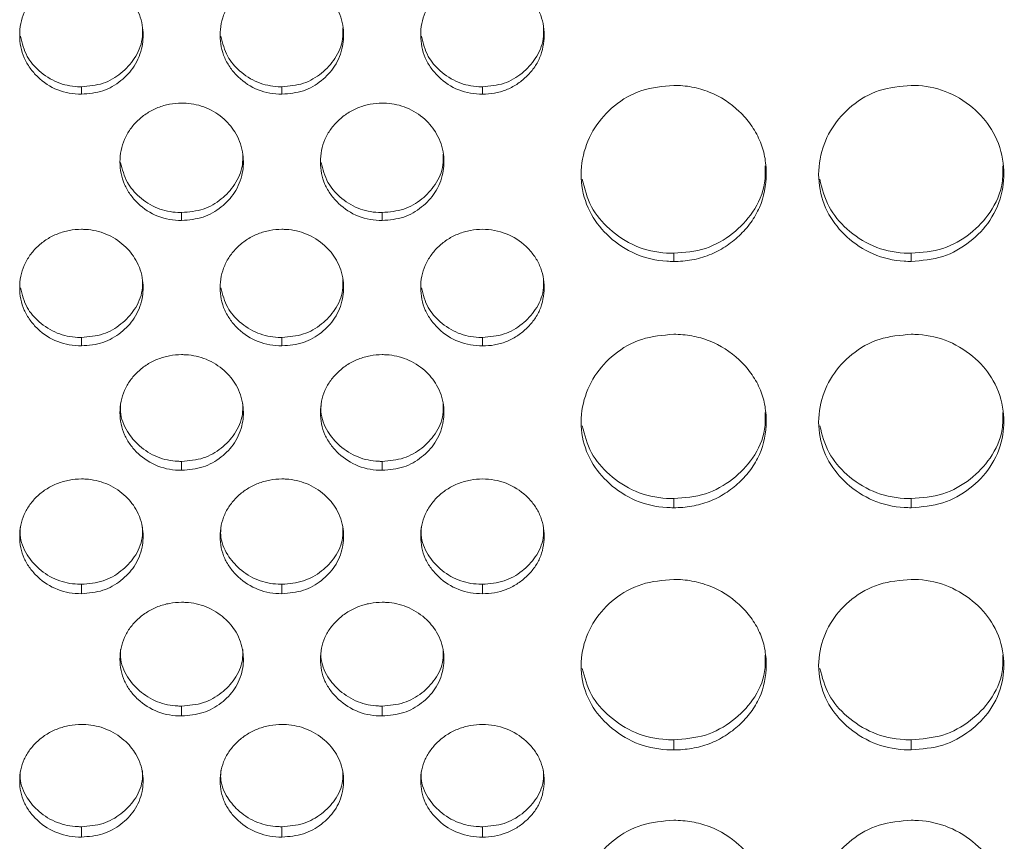
# Model space of a CAD drawing. Units: millimetres. Extents: x 3328 to 3625, y 1837 to 2053.
# Drawn here: x 3394 to 3398, y 1954 to 1957 of the extents above; entities that cross this region are included whole.
import ezdxf

# ---------------------------------------------------------------- set-up
doc = ezdxf.new("R2010")
doc.units = ezdxf.units.MM
doc.layers.add('Греерс', color=7, linetype='Continuous', lineweight=15)

# ---------------------------------------------------------------- blocks, each defined once
blk = doc.blocks.new('ЗВ-200В_спереди')
at = {"layer": 'Греерс', "color": 7, "linetype": 'Continuous', "lineweight": 15}
for p, q in [((-649.35, 96.023), (-649.35, 95.782)), ((-642.85, 96.023), (-642.85, 95.782)), ((-636.35, 96.023), (-636.35, 95.782)), ((-646.1, 91.946), (-646.1, 91.689)), ((-639.6, 91.946), (-639.6, 91.689)), ((-630.15, 90.625), (-630.15, 90.362)), ((-622.45, 90.625), (-622.45, 90.362)), ((-649.35, 87.899), (-649.35, 87.625)), ((-642.85, 87.899), (-642.85, 87.625)), ((-636.35, 87.899), (-636.35, 87.625)), ((-646.1, 83.883), (-646.1, 83.593)), ((-639.6, 83.883), (-639.6, 83.593)), ((-630.15, 82.675), (-630.15, 82.381)), ((-622.45, 82.675), (-622.45, 82.381)), ((-649.35, 79.9), (-649.35, 79.594)), ((-642.85, 79.9), (-642.85, 79.594)), ((-636.35, 79.9), (-636.35, 79.594)), ((-646.1, 75.953), (-646.1, 75.631)), ((-639.6, 75.953), (-639.6, 75.631)), ((-630.15, 74.858), (-630.15, 74.532)), ((-622.45, 74.858), (-622.45, 74.532)), ((-649.35, 72.042), (-649.35, 71.705)), ((-642.85, 72.042), (-642.85, 71.705)), ((-636.35, 72.042), (-636.35, 71.705))]:
    blk.add_line(p, q, dxfattribs=at)
for points, knots in [([(-649.35, 99.615), (-649.483, 99.614), (-649.613, 99.601), (-649.869, 99.553), (-649.996, 99.516), (-650.239, 99.419), (-650.354, 99.36), (-650.571, 99.22), (-650.674, 99.139), (-650.86, 98.961), (-650.943, 98.865), (-651.091, 98.657), (-651.155, 98.545), (-651.304, 98.199), (-651.351, 97.945), (-651.35, 97.569), (-651.338, 97.442), (-651.291, 97.196), (-651.255, 97.077), (-651.154, 96.847), (-651.09, 96.735), (-650.942, 96.528), (-650.858, 96.432), (-650.579, 96.164), (-650.363, 96.02), (-649.874, 95.825), (-649.615, 95.782), (-649.35, 95.782)], [0, 0, 0, 0, 0.0625, 0.0625, 0.125, 0.125, 0.1875, 0.1875, 0.25, 0.25, 0.3125, 0.3125, 0.375, 0.375, 0.5, 0.5, 0.5625, 0.5625, 0.625, 0.625, 0.6875, 0.6875, 0.75, 0.75, 0.875, 0.875, 1, 1, 1, 1]), ([(-649.35, 95.782), (-649.112, 95.802), (-648.647, 95.842), (-648.055, 96.197), (-647.594, 96.687), (-647.352, 97.3), (-647.331, 97.971), (-647.532, 98.596), (-647.964, 99.125), (-648.528, 99.491), (-649.032, 99.608), (-649.302, 99.614), (-649.35, 99.615)], [0, 0, 0, 0, 0.112987, 0.220624, 0.324935, 0.439297, 0.540188, 0.657049, 0.757782, 0.870548, 0.977082, 1, 1, 1, 1]), ([(-642.85, 99.615), (-642.983, 99.614), (-643.113, 99.601), (-643.369, 99.553), (-643.496, 99.516), (-643.739, 99.419), (-643.854, 99.36), (-644.071, 99.22), (-644.174, 99.139), (-644.36, 98.961), (-644.443, 98.865), (-644.591, 98.657), (-644.655, 98.545), (-644.804, 98.199), (-644.851, 97.945), (-644.85, 97.569), (-644.838, 97.442), (-644.791, 97.196), (-644.755, 97.077), (-644.654, 96.847), (-644.59, 96.735), (-644.442, 96.528), (-644.358, 96.432), (-644.079, 96.164), (-643.863, 96.02), (-643.374, 95.825), (-643.115, 95.782), (-642.85, 95.782)], [0, 0, 0, 0, 0.0625, 0.0625, 0.125, 0.125, 0.1875, 0.1875, 0.25, 0.25, 0.3125, 0.3125, 0.375, 0.375, 0.5, 0.5, 0.5625, 0.5625, 0.625, 0.625, 0.6875, 0.6875, 0.75, 0.75, 0.875, 0.875, 1, 1, 1, 1]), ([(-642.85, 95.782), (-642.612, 95.802), (-642.147, 95.842), (-641.555, 96.197), (-641.094, 96.687), (-640.852, 97.3), (-640.831, 97.971), (-641.032, 98.596), (-641.464, 99.125), (-642.028, 99.491), (-642.532, 99.608), (-642.802, 99.614), (-642.85, 99.615)], [0, 0, 0, 0, 0.112987, 0.220617, 0.324934, 0.439296, 0.540187, 0.657049, 0.757782, 0.870548, 0.977082, 1, 1, 1, 1]), ([(-636.35, 99.615), (-636.483, 99.614), (-636.613, 99.601), (-636.869, 99.553), (-636.996, 99.516), (-637.239, 99.419), (-637.354, 99.36), (-637.571, 99.22), (-637.674, 99.139), (-637.86, 98.961), (-637.943, 98.865), (-638.091, 98.657), (-638.155, 98.545), (-638.304, 98.199), (-638.351, 97.945), (-638.35, 97.569), (-638.338, 97.442), (-638.291, 97.196), (-638.255, 97.077), (-638.154, 96.847), (-638.09, 96.735), (-637.942, 96.528), (-637.858, 96.432), (-637.579, 96.164), (-637.363, 96.02), (-636.874, 95.825), (-636.615, 95.782), (-636.35, 95.782)], [0, 0, 0, 0, 0.0625, 0.0625, 0.125, 0.125, 0.1875, 0.1875, 0.25, 0.25, 0.3125, 0.3125, 0.375, 0.375, 0.5, 0.5, 0.5625, 0.5625, 0.625, 0.625, 0.6875, 0.6875, 0.75, 0.75, 0.875, 0.875, 1, 1, 1, 1]), ([(-636.35, 95.782), (-636.218, 95.782), (-636.088, 95.793), (-635.831, 95.838), (-635.704, 95.874), (-635.461, 95.971), (-635.346, 96.031), (-635.131, 96.172), (-635.028, 96.254), (-634.843, 96.431), (-634.758, 96.526), (-634.609, 96.734), (-634.546, 96.845), (-634.398, 97.19), (-634.351, 97.443), (-634.35, 97.819), (-634.362, 97.946), (-634.409, 98.193), (-634.445, 98.312), (-634.545, 98.543), (-634.61, 98.655), (-634.757, 98.863), (-634.84, 98.96), (-635.119, 99.229), (-635.337, 99.372), (-635.826, 99.567), (-636.085, 99.614), (-636.35, 99.615)], [0, 0, 0, 0, 0.0625, 0.0625, 0.125, 0.125, 0.1875, 0.1875, 0.25, 0.25, 0.3125, 0.3125, 0.375, 0.375, 0.5, 0.5, 0.5625, 0.5625, 0.625, 0.625, 0.6875, 0.6875, 0.75, 0.75, 0.875, 0.875, 1, 1, 1, 1]), ([(-649.35, 96.023), (-649.111, 96.044), (-648.645, 96.084), (-648.049, 96.44), (-647.596, 96.931), (-647.362, 97.464), (-647.37, 97.811), (-647.372, 97.931)], [0, 0, 0, 0, 0.227192, 0.443472, 0.652861, 0.880977, 1, 1, 1, 1]), ([(-642.85, 96.023), (-642.611, 96.044), (-642.145, 96.084), (-641.549, 96.44), (-641.096, 96.931), (-640.862, 97.464), (-640.87, 97.811), (-640.873, 97.931)], [0, 0, 0, 0, 0.227192, 0.443472, 0.652861, 0.880977, 1, 1, 1, 1]), ([(-636.35, 96.023), (-636.111, 96.044), (-635.645, 96.084), (-635.049, 96.44), (-634.596, 96.931), (-634.362, 97.464), (-634.37, 97.811), (-634.372, 97.931)], [0, 0, 0, 0, 0.227194, 0.44346, 0.652851, 0.880976, 1, 1, 1, 1]), ([(-651.329, 97.661), (-651.273, 97.436), (-651.168, 97.014), (-650.721, 96.5), (-650.16, 96.134), (-649.657, 96.028), (-649.391, 96.024), (-649.35, 96.023)], [0, 0, 0, 0, 0.251802, 0.471647, 0.719117, 0.957353, 1, 1, 1, 1]), ([(-644.829, 97.661), (-644.773, 97.436), (-644.668, 97.014), (-644.221, 96.5), (-643.66, 96.134), (-643.157, 96.028), (-642.891, 96.024), (-642.85, 96.023)], [0, 0, 0, 0, 0.251794, 0.47165, 0.719119, 0.957333, 1, 1, 1, 1]), ([(-638.329, 97.661), (-638.273, 97.436), (-638.168, 97.014), (-637.721, 96.5), (-637.16, 96.134), (-636.657, 96.028), (-636.391, 96.024), (-636.35, 96.023)], [0, 0, 0, 0, 0.251799, 0.471653, 0.719121, 0.957333, 1, 1, 1, 1]), ([(-630.15, 96.069), (-630.503, 96.038), (-631.201, 95.977), (-632.096, 95.453), (-632.757, 94.715), (-633.137, 93.803), (-633.188, 92.81), (-632.878, 91.875), (-632.252, 91.11), (-631.412, 90.548), (-630.647, 90.371), (-630.226, 90.364), (-630.15, 90.362)], [0, 0, 0, 0, 0.111867, 0.220979, 0.325099, 0.432657, 0.544202, 0.653187, 0.755227, 0.865405, 0.975765, 1, 1, 1, 1]), ([(-630.15, 90.362), (-629.951, 90.362), (-629.756, 90.378), (-629.371, 90.446), (-629.179, 90.499), (-628.815, 90.643), (-628.644, 90.732), (-628.32, 90.942), (-628.167, 91.064), (-627.889, 91.327), (-627.762, 91.469), (-627.539, 91.778), (-627.444, 91.943), (-627.222, 92.456), (-627.151, 92.833), (-627.15, 93.392), (-627.167, 93.581), (-627.238, 93.948), (-627.292, 94.126), (-627.442, 94.47), (-627.539, 94.637), (-627.76, 94.947), (-627.885, 95.092), (-628.304, 95.494), (-628.631, 95.707), (-629.18, 95.925), (-629.368, 95.978), (-629.753, 96.05), (-629.951, 96.068), (-630.15, 96.069)], [0, 0, 0, 0, 0.0625, 0.0625, 0.125, 0.125, 0.1875, 0.1875, 0.25, 0.25, 0.3125, 0.3125, 0.375, 0.375, 0.5, 0.5, 0.5625, 0.5625, 0.625, 0.625, 0.6875, 0.6875, 0.75, 0.75, 0.875, 0.875, 0.9375, 0.9375, 1, 1, 1, 1]), ([(-622.45, 96.069), (-622.803, 96.038), (-623.501, 95.977), (-624.396, 95.453), (-625.057, 94.715), (-625.437, 93.803), (-625.488, 92.81), (-625.178, 91.875), (-624.552, 91.111), (-623.712, 90.548), (-622.947, 90.371), (-622.526, 90.364), (-622.45, 90.362)], [0, 0, 0, 0, 0.1118601, 0.2209776, 0.3250972, 0.4326553, 0.5442002, 0.6531862, 0.7552266, 0.8653985, 0.9757585, 1, 1, 1, 1]), ([(-622.45, 90.362), (-622.101, 90.391), (-621.411, 90.448), (-620.527, 90.963), (-619.83, 91.688), (-619.457, 92.595), (-619.419, 93.596), (-619.71, 94.527), (-620.352, 95.321), (-621.194, 95.874), (-621.956, 96.057), (-622.37, 96.067), (-622.45, 96.069)], [0, 0, 0, 0, 0.110211, 0.218324, 0.321931, 0.436828, 0.537704, 0.654168, 0.755116, 0.867729, 0.974523, 1, 1, 1, 1]), ([(-646.1, 95.496), (-646.233, 95.494), (-646.363, 95.482), (-646.619, 95.434), (-646.746, 95.397), (-646.989, 95.301), (-647.104, 95.242), (-647.321, 95.103), (-647.424, 95.022), (-647.61, 94.846), (-647.693, 94.75), (-647.841, 94.543), (-647.905, 94.432), (-648.054, 94.089), (-648.101, 93.837), (-648.1, 93.463), (-648.088, 93.337), (-648.041, 93.093), (-648.005, 92.975), (-647.904, 92.746), (-647.84, 92.635), (-647.692, 92.43), (-647.608, 92.334), (-647.329, 92.068), (-647.113, 91.925), (-646.624, 91.731), (-646.365, 91.688), (-646.1, 91.689)], [0, 0, 0, 0, 0.0625, 0.0625, 0.125, 0.125, 0.1875, 0.1875, 0.25, 0.25, 0.3125, 0.3125, 0.375, 0.375, 0.5, 0.5, 0.5625, 0.5625, 0.625, 0.625, 0.6875, 0.6875, 0.75, 0.75, 0.875, 0.875, 1, 1, 1, 1]), ([(-646.1, 91.689), (-645.862, 91.709), (-645.397, 91.748), (-644.805, 92.101), (-644.344, 92.587), (-644.102, 93.196), (-644.081, 93.863), (-644.282, 94.483), (-644.714, 95.009), (-645.278, 95.373), (-645.782, 95.488), (-646.052, 95.494), (-646.1, 95.496)], [0, 0, 0, 0, 0.112987, 0.220616, 0.324934, 0.439297, 0.540186, 0.657049, 0.757782, 0.870548, 0.977082, 1, 1, 1, 1]), ([(-639.6, 95.496), (-639.733, 95.494), (-639.863, 95.482), (-640.119, 95.434), (-640.246, 95.397), (-640.489, 95.301), (-640.604, 95.242), (-640.821, 95.103), (-640.924, 95.022), (-641.11, 94.846), (-641.193, 94.75), (-641.341, 94.543), (-641.405, 94.432), (-641.554, 94.089), (-641.601, 93.837), (-641.6, 93.463), (-641.588, 93.337), (-641.541, 93.093), (-641.505, 92.975), (-641.404, 92.746), (-641.34, 92.635), (-641.192, 92.43), (-641.108, 92.334), (-640.829, 92.068), (-640.613, 91.925), (-640.124, 91.731), (-639.865, 91.688), (-639.6, 91.689)], [0, 0, 0, 0, 0.0625, 0.0625, 0.125, 0.125, 0.1875, 0.1875, 0.25, 0.25, 0.3125, 0.3125, 0.375, 0.375, 0.5, 0.5, 0.5625, 0.5625, 0.625, 0.625, 0.6875, 0.6875, 0.75, 0.75, 0.875, 0.875, 1, 1, 1, 1]), ([(-639.6, 91.689), (-639.362, 91.709), (-638.897, 91.748), (-638.305, 92.101), (-637.844, 92.587), (-637.602, 93.196), (-637.581, 93.863), (-637.782, 94.483), (-638.214, 95.009), (-638.778, 95.373), (-639.282, 95.488), (-639.552, 95.494), (-639.6, 95.496)], [0, 0, 0, 0, 0.112987, 0.220616, 0.324934, 0.439297, 0.540186, 0.657049, 0.757782, 0.870548, 0.977082, 1, 1, 1, 1]), ([(-646.1, 91.946), (-645.861, 91.967), (-645.395, 92.006), (-644.799, 92.36), (-644.346, 92.847), (-644.112, 93.376), (-644.12, 93.722), (-644.122, 93.84)], [0, 0, 0, 0, 0.227192, 0.443472, 0.652861, 0.880975, 1, 1, 1, 1]), ([(-639.6, 91.946), (-639.361, 91.967), (-638.895, 92.006), (-638.299, 92.36), (-637.846, 92.847), (-637.612, 93.376), (-637.62, 93.722), (-637.623, 93.84)], [0, 0, 0, 0, 0.227194, 0.443474, 0.652853, 0.880975, 1, 1, 1, 1]), ([(-648.079, 93.571), (-648.023, 93.348), (-647.918, 92.93), (-647.471, 92.42), (-646.91, 92.056), (-646.407, 91.951), (-646.141, 91.947), (-646.1, 91.946)], [0, 0, 0, 0, 0.251428, 0.471381, 0.718976, 0.957311, 1, 1, 1, 1]), ([(-641.579, 93.571), (-641.523, 93.348), (-641.418, 92.93), (-640.971, 92.42), (-640.41, 92.056), (-639.907, 91.951), (-639.641, 91.947), (-639.6, 91.946)], [0, 0, 0, 0, 0.25142, 0.471385, 0.718978, 0.957312, 1, 1, 1, 1]), ([(-630.15, 90.625), (-629.8, 90.654), (-629.108, 90.711), (-628.218, 91.228), (-627.533, 91.954), (-627.171, 92.75), (-627.18, 93.277), (-627.183, 93.462)], [0, 0, 0, 0, 0.2216126, 0.4388757, 0.6468696, 0.876153, 1, 1, 1, 1]), ([(-622.45, 90.625), (-622.1, 90.654), (-621.408, 90.711), (-620.518, 91.228), (-619.833, 91.954), (-619.471, 92.75), (-619.48, 93.277), (-619.483, 93.462)], [0, 0, 0, 0, 0.221614, 0.438878, 0.646864, 0.876153, 1, 1, 1, 1]), ([(-633.115, 93.026), (-633.037, 92.72), (-632.884, 92.117), (-632.245, 91.369), (-631.413, 90.81), (-630.647, 90.634), (-630.226, 90.627), (-630.15, 90.625)], [0, 0, 0, 0, 0.232995, 0.457704, 0.701355, 0.946154, 1, 1, 1, 1]), ([(-625.415, 93.026), (-625.337, 92.72), (-625.184, 92.117), (-624.545, 91.369), (-623.713, 90.81), (-622.947, 90.634), (-622.526, 90.627), (-622.45, 90.625)], [0, 0, 0, 0, 0.232992, 0.457698, 0.701345, 0.946154, 1, 1, 1, 1]), ([(-649.35, 91.404), (-649.483, 91.403), (-649.613, 91.391), (-649.869, 91.343), (-649.996, 91.306), (-650.239, 91.211), (-650.354, 91.152), (-650.571, 91.015), (-650.674, 90.934), (-650.86, 90.759), (-650.943, 90.664), (-651.091, 90.459), (-651.155, 90.348), (-651.304, 90.007), (-651.351, 89.757), (-651.35, 89.387), (-651.338, 89.261), (-651.291, 89.019), (-651.255, 88.901), (-651.154, 88.675), (-651.09, 88.565), (-650.942, 88.361), (-650.858, 88.266), (-650.579, 88.002), (-650.363, 87.86), (-649.874, 87.667), (-649.615, 87.625), (-649.35, 87.625)], [0, 0, 0, 0, 0.0625, 0.0625, 0.125, 0.125, 0.1875, 0.1875, 0.25, 0.25, 0.3125, 0.3125, 0.375, 0.375, 0.5, 0.5, 0.5625, 0.5625, 0.625, 0.625, 0.6875, 0.6875, 0.75, 0.75, 0.875, 0.875, 1, 1, 1, 1]), ([(-649.35, 87.625), (-649.112, 87.645), (-648.647, 87.684), (-648.055, 88.034), (-647.594, 88.517), (-647.352, 89.121), (-647.331, 89.783), (-647.532, 90.399), (-647.964, 90.921), (-648.528, 91.282), (-649.032, 91.397), (-649.302, 91.403), (-649.35, 91.404)], [0, 0, 0, 0, 0.112986, 0.220624, 0.324935, 0.439298, 0.540188, 0.65705, 0.757782, 0.870549, 0.977082, 1, 1, 1, 1]), ([(-642.85, 91.404), (-642.983, 91.403), (-643.113, 91.391), (-643.369, 91.343), (-643.496, 91.306), (-643.739, 91.211), (-643.854, 91.152), (-644.071, 91.015), (-644.174, 90.934), (-644.36, 90.759), (-644.443, 90.664), (-644.591, 90.459), (-644.655, 90.348), (-644.804, 90.007), (-644.851, 89.757), (-644.85, 89.387), (-644.838, 89.261), (-644.791, 89.019), (-644.755, 88.901), (-644.654, 88.675), (-644.59, 88.565), (-644.442, 88.361), (-644.358, 88.266), (-644.079, 88.002), (-643.863, 87.86), (-643.374, 87.667), (-643.115, 87.625), (-642.85, 87.625)], [0, 0, 0, 0, 0.0625, 0.0625, 0.125, 0.125, 0.1875, 0.1875, 0.25, 0.25, 0.3125, 0.3125, 0.375, 0.375, 0.5, 0.5, 0.5625, 0.5625, 0.625, 0.625, 0.6875, 0.6875, 0.75, 0.75, 0.875, 0.875, 1, 1, 1, 1]), ([(-642.85, 87.625), (-642.612, 87.645), (-642.147, 87.684), (-641.555, 88.034), (-641.094, 88.517), (-640.852, 89.121), (-640.831, 89.783), (-641.032, 90.399), (-641.464, 90.921), (-642.028, 91.282), (-642.532, 91.397), (-642.802, 91.403), (-642.85, 91.404)], [0, 0, 0, 0, 0.112987, 0.220616, 0.324933, 0.439297, 0.540187, 0.657049, 0.757782, 0.870548, 0.977082, 1, 1, 1, 1]), ([(-636.35, 91.404), (-636.483, 91.403), (-636.613, 91.391), (-636.869, 91.343), (-636.996, 91.306), (-637.239, 91.211), (-637.354, 91.152), (-637.571, 91.015), (-637.674, 90.934), (-637.86, 90.759), (-637.943, 90.664), (-638.091, 90.459), (-638.155, 90.348), (-638.304, 90.007), (-638.351, 89.757), (-638.35, 89.387), (-638.338, 89.261), (-638.291, 89.019), (-638.255, 88.901), (-638.154, 88.675), (-638.09, 88.565), (-637.942, 88.361), (-637.858, 88.266), (-637.579, 88.002), (-637.363, 87.86), (-636.874, 87.667), (-636.615, 87.625), (-636.35, 87.625)], [0, 0, 0, 0, 0.0625, 0.0625, 0.125, 0.125, 0.1875, 0.1875, 0.25, 0.25, 0.3125, 0.3125, 0.375, 0.375, 0.5, 0.5, 0.5625, 0.5625, 0.625, 0.625, 0.6875, 0.6875, 0.75, 0.75, 0.875, 0.875, 1, 1, 1, 1]), ([(-636.35, 87.625), (-636.218, 87.625), (-636.088, 87.635), (-635.831, 87.68), (-635.704, 87.715), (-635.461, 87.811), (-635.346, 87.87), (-635.131, 88.009), (-635.028, 88.09), (-634.843, 88.264), (-634.758, 88.359), (-634.609, 88.563), (-634.546, 88.673), (-634.398, 89.013), (-634.351, 89.262), (-634.35, 89.633), (-634.362, 89.758), (-634.409, 90.001), (-634.445, 90.119), (-634.545, 90.347), (-634.61, 90.457), (-634.757, 90.662), (-634.84, 90.758), (-635.119, 91.024), (-635.337, 91.165), (-635.826, 91.357), (-636.085, 91.403), (-636.35, 91.404)], [0, 0, 0, 0, 0.0625, 0.0625, 0.125, 0.125, 0.1875, 0.1875, 0.25, 0.25, 0.3125, 0.3125, 0.375, 0.375, 0.5, 0.5, 0.5625, 0.5625, 0.625, 0.625, 0.6875, 0.6875, 0.75, 0.75, 0.875, 0.875, 1, 1, 1, 1]), ([(-649.35, 87.899), (-649.111, 87.919), (-648.645, 87.958), (-648.049, 88.309), (-647.596, 88.793), (-647.362, 89.318), (-647.37, 89.661), (-647.372, 89.779)], [0, 0, 0, 0, 0.227192, 0.443471, 0.65286, 0.880975, 1, 1, 1, 1]), ([(-642.85, 87.899), (-642.611, 87.919), (-642.145, 87.958), (-641.549, 88.309), (-641.096, 88.793), (-640.862, 89.318), (-640.87, 89.661), (-640.873, 89.779)], [0, 0, 0, 0, 0.227193, 0.443471, 0.652861, 0.880975, 1, 1, 1, 1]), ([(-636.35, 87.899), (-636.111, 87.919), (-635.645, 87.958), (-635.049, 88.309), (-634.596, 88.793), (-634.362, 89.318), (-634.37, 89.661), (-634.372, 89.779)], [0, 0, 0, 0, 0.227195, 0.443459, 0.652851, 0.880974, 1, 1, 1, 1]), ([(-651.328, 89.51), (-651.272, 89.289), (-651.167, 88.874), (-650.721, 88.369), (-650.16, 88.007), (-649.657, 87.903), (-649.391, 87.899), (-649.35, 87.899)], [0, 0, 0, 0, 0.251041, 0.471109, 0.718832, 0.95731, 1, 1, 1, 1]), ([(-644.828, 89.51), (-644.772, 89.289), (-644.667, 88.874), (-644.221, 88.369), (-643.66, 88.007), (-643.157, 87.903), (-642.891, 87.899), (-642.85, 87.899)], [0, 0, 0, 0, 0.251032, 0.471112, 0.718833, 0.957289, 1, 1, 1, 1]), ([(-638.328, 89.51), (-638.272, 89.289), (-638.167, 88.874), (-637.721, 88.369), (-637.16, 88.007), (-636.657, 87.903), (-636.391, 87.899), (-636.35, 87.899)], [0, 0, 0, 0, 0.251037, 0.471116, 0.718835, 0.95729, 1, 1, 1, 1]), ([(-630.15, 88.002), (-630.503, 87.971), (-631.201, 87.912), (-632.096, 87.395), (-632.757, 86.668), (-633.137, 85.769), (-633.188, 84.79), (-632.878, 83.87), (-632.252, 83.117), (-631.412, 82.563), (-630.647, 82.389), (-630.226, 82.382), (-630.15, 82.381)], [0, 0, 0, 0, 0.111867, 0.220979, 0.325099, 0.432657, 0.544202, 0.653186, 0.755227, 0.865404, 0.975765, 1, 1, 1, 1]), ([(-630.15, 82.381), (-629.951, 82.38), (-629.756, 82.396), (-629.371, 82.463), (-629.179, 82.515), (-628.815, 82.657), (-628.644, 82.745), (-628.32, 82.951), (-628.167, 83.071), (-627.889, 83.33), (-627.762, 83.47), (-627.539, 83.775), (-627.444, 83.937), (-627.222, 84.442), (-627.151, 84.813), (-627.15, 85.364), (-627.167, 85.551), (-627.238, 85.912), (-627.292, 86.087), (-627.442, 86.426), (-627.539, 86.591), (-627.76, 86.896), (-627.885, 87.039), (-628.304, 87.435), (-628.631, 87.645), (-629.18, 87.86), (-629.368, 87.913), (-629.753, 87.984), (-629.951, 88.001), (-630.15, 88.002)], [0, 0, 0, 0, 0.0625, 0.0625, 0.125, 0.125, 0.1875, 0.1875, 0.25, 0.25, 0.3125, 0.3125, 0.375, 0.375, 0.5, 0.5, 0.5625, 0.5625, 0.625, 0.625, 0.6875, 0.6875, 0.75, 0.75, 0.875, 0.875, 0.9375, 0.9375, 1, 1, 1, 1]), ([(-622.45, 88.002), (-622.803, 87.971), (-623.501, 87.912), (-624.396, 87.395), (-625.057, 86.668), (-625.437, 85.769), (-625.488, 84.79), (-625.178, 83.87), (-624.552, 83.117), (-623.712, 82.563), (-622.947, 82.389), (-622.526, 82.382), (-622.45, 82.381)], [0, 0, 0, 0, 0.11186, 0.220978, 0.325097, 0.432655, 0.5442, 0.653186, 0.755227, 0.865398, 0.975758, 1, 1, 1, 1]), ([(-622.45, 82.381), (-622.101, 82.409), (-621.411, 82.465), (-620.527, 82.972), (-619.83, 83.686), (-619.457, 84.579), (-619.419, 85.564), (-619.71, 86.483), (-620.352, 87.264), (-621.194, 87.81), (-621.956, 87.99), (-622.37, 88), (-622.45, 88.002)], [0, 0, 0, 0, 0.110211, 0.218324, 0.321931, 0.436828, 0.537704, 0.654168, 0.755116, 0.867729, 0.974523, 1, 1, 1, 1]), ([(-646.1, 87.343), (-646.233, 87.341), (-646.363, 87.329), (-646.619, 87.281), (-646.746, 87.246), (-646.989, 87.151), (-647.104, 87.093), (-647.321, 86.956), (-647.424, 86.876), (-647.61, 86.703), (-647.693, 86.608), (-647.841, 86.404), (-647.905, 86.295), (-648.054, 85.957), (-648.101, 85.708), (-648.1, 85.341), (-648.088, 85.216), (-648.041, 84.976), (-648.005, 84.859), (-647.904, 84.634), (-647.84, 84.525), (-647.692, 84.323), (-647.608, 84.228), (-647.329, 83.967), (-647.113, 83.826), (-646.624, 83.634), (-646.365, 83.593), (-646.1, 83.593)], [0, 0, 0, 0, 0.0625, 0.0625, 0.125, 0.125, 0.1875, 0.1875, 0.25, 0.25, 0.3125, 0.3125, 0.375, 0.375, 0.5, 0.5, 0.5625, 0.5625, 0.625, 0.625, 0.6875, 0.6875, 0.75, 0.75, 0.875, 0.875, 1, 1, 1, 1]), ([(-646.1, 83.593), (-645.862, 83.613), (-645.397, 83.652), (-644.805, 83.999), (-644.344, 84.478), (-644.102, 85.077), (-644.081, 85.734), (-644.282, 86.345), (-644.714, 86.863), (-645.278, 87.221), (-645.782, 87.336), (-646.052, 87.341), (-646.1, 87.343)], [0, 0, 0, 0, 0.112987, 0.220617, 0.324934, 0.439297, 0.540187, 0.657049, 0.757781, 0.870548, 0.977082, 1, 1, 1, 1]), ([(-639.6, 87.343), (-639.733, 87.341), (-639.863, 87.329), (-640.119, 87.281), (-640.246, 87.246), (-640.489, 87.151), (-640.604, 87.093), (-640.821, 86.956), (-640.924, 86.876), (-641.11, 86.703), (-641.193, 86.608), (-641.341, 86.404), (-641.405, 86.295), (-641.554, 85.957), (-641.601, 85.708), (-641.6, 85.341), (-641.588, 85.216), (-641.541, 84.976), (-641.505, 84.859), (-641.404, 84.634), (-641.34, 84.525), (-641.192, 84.323), (-641.108, 84.228), (-640.829, 83.967), (-640.613, 83.826), (-640.124, 83.634), (-639.865, 83.593), (-639.6, 83.593)], [0, 0, 0, 0, 0.0625, 0.0625, 0.125, 0.125, 0.1875, 0.1875, 0.25, 0.25, 0.3125, 0.3125, 0.375, 0.375, 0.5, 0.5, 0.5625, 0.5625, 0.625, 0.625, 0.6875, 0.6875, 0.75, 0.75, 0.875, 0.875, 1, 1, 1, 1]), ([(-639.6, 83.593), (-639.362, 83.613), (-638.897, 83.652), (-638.305, 83.999), (-637.844, 84.478), (-637.602, 85.077), (-637.581, 85.734), (-637.782, 86.345), (-638.214, 86.863), (-638.778, 87.221), (-639.282, 87.336), (-639.552, 87.341), (-639.6, 87.343)], [0, 0, 0, 0, 0.112987, 0.220617, 0.324934, 0.439297, 0.540187, 0.657049, 0.757781, 0.870548, 0.977082, 1, 1, 1, 1]), ([(-648.078, 85.749), (-648.084, 85.665), (-648.104, 85.352), (-647.904, 84.856), (-647.476, 84.349), (-646.909, 83.991), (-646.407, 83.887), (-646.141, 83.883), (-646.1, 83.883)], [0, 0, 0, 0, 0.085746, 0.319702, 0.519596, 0.744608, 0.961205, 1, 1, 1, 1]), ([(-646.1, 83.883), (-645.861, 83.903), (-645.395, 83.942), (-644.799, 84.29), (-644.346, 84.77), (-644.112, 85.291), (-644.12, 85.631), (-644.122, 85.748)], [0, 0, 0, 0, 0.2271921, 0.4434711, 0.6528598, 0.8809735, 1, 1, 1, 1]), ([(-641.578, 85.749), (-641.584, 85.665), (-641.604, 85.352), (-641.404, 84.856), (-640.976, 84.349), (-640.409, 83.991), (-639.907, 83.887), (-639.641, 83.883), (-639.6, 83.883)], [0, 0, 0, 0, 0.085746, 0.319694, 0.519598, 0.744609, 0.961205, 1, 1, 1, 1]), ([(-639.6, 83.883), (-639.361, 83.903), (-638.895, 83.942), (-638.299, 84.29), (-637.846, 84.77), (-637.612, 85.291), (-637.62, 85.631), (-637.623, 85.748)], [0, 0, 0, 0, 0.227193, 0.443474, 0.652851, 0.880973, 1, 1, 1, 1]), ([(-630.15, 82.675), (-629.8, 82.704), (-629.108, 82.76), (-628.218, 83.269), (-627.533, 83.984), (-627.171, 84.767), (-627.18, 85.286), (-627.183, 85.469)], [0, 0, 0, 0, 0.221613, 0.438875, 0.646869, 0.876152, 1, 1, 1, 1]), ([(-622.45, 82.675), (-622.1, 82.704), (-621.408, 82.76), (-620.518, 83.269), (-619.833, 83.984), (-619.471, 84.767), (-619.48, 85.286), (-619.483, 85.469)], [0, 0, 0, 0, 0.221613, 0.438877, 0.646863, 0.876152, 1, 1, 1, 1]), ([(-633.113, 85.035), (-633.036, 84.735), (-632.883, 84.143), (-632.245, 83.408), (-631.413, 82.857), (-630.647, 82.684), (-630.226, 82.677), (-630.15, 82.675)], [0, 0, 0, 0, 0.232108, 0.457078, 0.701009, 0.946091, 1, 1, 1, 1]), ([(-625.413, 85.035), (-625.336, 84.735), (-625.183, 84.143), (-624.545, 83.408), (-623.713, 82.857), (-622.947, 82.684), (-622.526, 82.677), (-622.45, 82.675)], [0, 0, 0, 0, 0.232101, 0.457069, 0.700998, 0.946092, 1, 1, 1, 1]), ([(-649.35, 83.313), (-649.483, 83.312), (-649.613, 83.299), (-649.869, 83.252), (-649.996, 83.217), (-650.239, 83.123), (-650.354, 83.065), (-650.571, 82.929), (-650.674, 82.85), (-650.86, 82.678), (-650.943, 82.584), (-651.091, 82.382), (-651.155, 82.274), (-651.304, 81.938), (-651.351, 81.692), (-651.35, 81.327), (-651.338, 81.204), (-651.291, 80.965), (-651.255, 80.85), (-651.154, 80.627), (-651.09, 80.519), (-650.942, 80.318), (-650.858, 80.224), (-650.579, 79.965), (-650.363, 79.825), (-649.874, 79.636), (-649.615, 79.594), (-649.35, 79.594)], [0, 0, 0, 0, 0.0625, 0.0625, 0.125, 0.125, 0.1875, 0.1875, 0.25, 0.25, 0.3125, 0.3125, 0.375, 0.375, 0.5, 0.5, 0.5625, 0.5625, 0.625, 0.625, 0.6875, 0.6875, 0.75, 0.75, 0.875, 0.875, 1, 1, 1, 1]), ([(-649.35, 79.594), (-649.112, 79.614), (-648.647, 79.653), (-648.055, 79.997), (-647.594, 80.472), (-647.352, 81.066), (-647.331, 81.717), (-647.532, 82.323), (-647.964, 82.837), (-648.528, 83.193), (-649.032, 83.306), (-649.302, 83.312), (-649.35, 83.313)], [0, 0, 0, 0, 0.112987, 0.220624, 0.324935, 0.439298, 0.540187, 0.657049, 0.757782, 0.870549, 0.977082, 1, 1, 1, 1]), ([(-642.85, 83.313), (-642.983, 83.312), (-643.113, 83.299), (-643.369, 83.252), (-643.496, 83.217), (-643.739, 83.123), (-643.854, 83.065), (-644.071, 82.929), (-644.174, 82.85), (-644.36, 82.678), (-644.443, 82.584), (-644.591, 82.382), (-644.655, 82.274), (-644.804, 81.938), (-644.851, 81.692), (-644.85, 81.327), (-644.838, 81.204), (-644.791, 80.965), (-644.755, 80.85), (-644.654, 80.627), (-644.59, 80.519), (-644.442, 80.318), (-644.358, 80.224), (-644.079, 79.965), (-643.863, 79.825), (-643.374, 79.636), (-643.115, 79.594), (-642.85, 79.594)], [0, 0, 0, 0, 0.0625, 0.0625, 0.125, 0.125, 0.1875, 0.1875, 0.25, 0.25, 0.3125, 0.3125, 0.375, 0.375, 0.5, 0.5, 0.5625, 0.5625, 0.625, 0.625, 0.6875, 0.6875, 0.75, 0.75, 0.875, 0.875, 1, 1, 1, 1]), ([(-642.85, 79.594), (-642.612, 79.614), (-642.147, 79.653), (-641.555, 79.997), (-641.094, 80.472), (-640.852, 81.066), (-640.831, 81.717), (-641.032, 82.323), (-641.464, 82.837), (-642.028, 83.193), (-642.532, 83.306), (-642.802, 83.312), (-642.85, 83.313)], [0, 0, 0, 0, 0.112987, 0.220616, 0.324934, 0.439297, 0.540186, 0.657048, 0.757781, 0.870548, 0.977082, 1, 1, 1, 1]), ([(-636.35, 83.313), (-636.483, 83.312), (-636.613, 83.299), (-636.869, 83.252), (-636.996, 83.217), (-637.239, 83.123), (-637.354, 83.065), (-637.571, 82.929), (-637.674, 82.85), (-637.86, 82.678), (-637.943, 82.584), (-638.091, 82.382), (-638.155, 82.274), (-638.304, 81.938), (-638.351, 81.692), (-638.35, 81.327), (-638.338, 81.204), (-638.291, 80.965), (-638.255, 80.85), (-638.154, 80.627), (-638.09, 80.519), (-637.942, 80.318), (-637.858, 80.224), (-637.579, 79.965), (-637.363, 79.825), (-636.874, 79.636), (-636.615, 79.594), (-636.35, 79.594)], [0, 0, 0, 0, 0.0625, 0.0625, 0.125, 0.125, 0.1875, 0.1875, 0.25, 0.25, 0.3125, 0.3125, 0.375, 0.375, 0.5, 0.5, 0.5625, 0.5625, 0.625, 0.625, 0.6875, 0.6875, 0.75, 0.75, 0.875, 0.875, 1, 1, 1, 1]), ([(-636.35, 79.594), (-636.218, 79.594), (-636.088, 79.605), (-635.831, 79.649), (-635.704, 79.683), (-635.461, 79.777), (-635.346, 79.836), (-635.131, 79.973), (-635.028, 80.052), (-634.843, 80.223), (-634.758, 80.316), (-634.609, 80.517), (-634.546, 80.625), (-634.398, 80.96), (-634.351, 81.205), (-634.35, 81.57), (-634.362, 81.693), (-634.409, 81.932), (-634.445, 82.048), (-634.545, 82.272), (-634.61, 82.381), (-634.757, 82.583), (-634.84, 82.677), (-635.119, 82.938), (-635.337, 83.077), (-635.826, 83.266), (-636.085, 83.312), (-636.35, 83.313)], [0, 0, 0, 0, 0.0625, 0.0625, 0.125, 0.125, 0.1875, 0.1875, 0.25, 0.25, 0.3125, 0.3125, 0.375, 0.375, 0.5, 0.5, 0.5625, 0.5625, 0.625, 0.625, 0.6875, 0.6875, 0.75, 0.75, 0.875, 0.875, 1, 1, 1, 1]), ([(-651.328, 81.751), (-651.334, 81.667), (-651.354, 81.357), (-651.154, 80.866), (-650.726, 80.362), (-650.159, 80.007), (-649.657, 79.904), (-649.391, 79.901), (-649.35, 79.9)], [0, 0, 0, 0, 0.085747, 0.319703, 0.519596, 0.744608, 0.961224, 1, 1, 1, 1]), ([(-649.35, 79.9), (-649.111, 79.92), (-648.645, 79.959), (-648.049, 80.304), (-647.596, 80.78), (-647.362, 81.296), (-647.37, 81.634), (-647.372, 81.75)], [0, 0, 0, 0, 0.2271924, 0.443472, 0.6528606, 0.8809766, 1, 1, 1, 1]), ([(-644.828, 81.751), (-644.834, 81.667), (-644.854, 81.357), (-644.654, 80.865), (-644.226, 80.362), (-643.659, 80.007), (-643.157, 79.904), (-642.891, 79.901), (-642.85, 79.9)], [0, 0, 0, 0, 0.085746, 0.319695, 0.519598, 0.74461, 0.961205, 1, 1, 1, 1]), ([(-642.85, 79.9), (-642.611, 79.92), (-642.145, 79.959), (-641.549, 80.304), (-641.096, 80.78), (-640.862, 81.296), (-640.87, 81.634), (-640.873, 81.75)], [0, 0, 0, 0, 0.2271926, 0.4434722, 0.6528609, 0.8809771, 1, 1, 1, 1]), ([(-638.328, 81.751), (-638.334, 81.667), (-638.354, 81.357), (-638.154, 80.865), (-637.726, 80.362), (-637.159, 80.007), (-636.657, 79.904), (-636.391, 79.901), (-636.35, 79.9)], [0, 0, 0, 0, 0.085746, 0.319695, 0.519598, 0.74461, 0.961205, 1, 1, 1, 1]), ([(-636.35, 79.9), (-636.111, 79.92), (-635.645, 79.959), (-635.049, 80.304), (-634.596, 80.78), (-634.362, 81.296), (-634.37, 81.634), (-634.372, 81.75)], [0, 0, 0, 0, 0.227195, 0.44346, 0.652851, 0.880976, 1, 1, 1, 1]), ([(-630.15, 80.057), (-630.503, 80.028), (-631.201, 79.969), (-632.096, 79.46), (-632.757, 78.745), (-633.137, 77.862), (-633.188, 76.9), (-632.878, 75.995), (-632.252, 75.255), (-631.412, 74.711), (-630.647, 74.54), (-630.226, 74.533), (-630.15, 74.532)], [0, 0, 0, 0, 0.111867, 0.220979, 0.325099, 0.432657, 0.544203, 0.653187, 0.755227, 0.865405, 0.975765, 1, 1, 1, 1]), ([(-630.15, 74.532), (-629.951, 74.532), (-629.756, 74.547), (-629.371, 74.613), (-629.179, 74.664), (-628.815, 74.803), (-628.644, 74.89), (-628.32, 75.093), (-628.167, 75.21), (-627.889, 75.465), (-627.762, 75.602), (-627.539, 75.901), (-627.444, 76.061), (-627.222, 76.557), (-627.151, 76.922), (-627.15, 77.464), (-627.167, 77.647), (-627.238, 78.002), (-627.292, 78.175), (-627.442, 78.508), (-627.539, 78.67), (-627.76, 78.97), (-627.885, 79.11), (-628.304, 79.5), (-628.631, 79.707), (-629.18, 79.918), (-629.368, 79.97), (-629.753, 80.04), (-629.951, 80.057), (-630.15, 80.057)], [0, 0, 0, 0, 0.0625, 0.0625, 0.125, 0.125, 0.1875, 0.1875, 0.25, 0.25, 0.3125, 0.3125, 0.375, 0.375, 0.5, 0.5, 0.5625, 0.5625, 0.625, 0.625, 0.6875, 0.6875, 0.75, 0.75, 0.875, 0.875, 0.9375, 0.9375, 1, 1, 1, 1]), ([(-622.45, 80.057), (-622.803, 80.028), (-623.501, 79.969), (-624.396, 79.461), (-625.057, 78.745), (-625.437, 77.862), (-625.488, 76.9), (-625.178, 75.995), (-624.552, 75.255), (-623.712, 74.711), (-622.947, 74.54), (-622.526, 74.533), (-622.45, 74.532)], [0, 0, 0, 0, 0.11186, 0.220978, 0.325097, 0.432655, 0.544201, 0.653187, 0.755227, 0.865399, 0.975758, 1, 1, 1, 1]), ([(-622.45, 74.532), (-622.101, 74.56), (-621.411, 74.614), (-620.527, 75.113), (-619.83, 75.814), (-619.457, 76.692), (-619.419, 77.661), (-619.71, 78.563), (-620.352, 79.332), (-621.194, 79.869), (-621.956, 80.046), (-622.37, 80.056), (-622.45, 80.057)], [0, 0, 0, 0, 0.110211, 0.218324, 0.321931, 0.436827, 0.537704, 0.654168, 0.755116, 0.867729, 0.974523, 1, 1, 1, 1]), ([(-646.1, 79.317), (-646.233, 79.316), (-646.363, 79.303), (-646.619, 79.257), (-646.746, 79.221), (-646.989, 79.128), (-647.104, 79.071), (-647.321, 78.937), (-647.424, 78.858), (-647.61, 78.687), (-647.693, 78.595), (-647.841, 78.394), (-647.905, 78.287), (-648.054, 77.954), (-648.101, 77.71), (-648.1, 77.348), (-648.088, 77.226), (-648.041, 76.99), (-648.005, 76.875), (-647.904, 76.654), (-647.84, 76.547), (-647.692, 76.348), (-647.608, 76.256), (-647.329, 75.998), (-647.113, 75.86), (-646.624, 75.672), (-646.365, 75.631), (-646.1, 75.631)], [0, 0, 0, 0, 0.0625, 0.0625, 0.125, 0.125, 0.1875, 0.1875, 0.25, 0.25, 0.3125, 0.3125, 0.375, 0.375, 0.5, 0.5, 0.5625, 0.5625, 0.625, 0.625, 0.6875, 0.6875, 0.75, 0.75, 0.875, 0.875, 1, 1, 1, 1]), ([(-646.1, 75.631), (-645.862, 75.651), (-645.397, 75.689), (-644.805, 76.03), (-644.344, 76.501), (-644.102, 77.089), (-644.081, 77.735), (-644.282, 78.336), (-644.714, 78.845), (-645.278, 79.198), (-645.782, 79.31), (-646.052, 79.316), (-646.1, 79.317)], [0, 0, 0, 0, 0.112987, 0.220617, 0.324934, 0.439297, 0.540188, 0.65705, 0.757782, 0.870548, 0.977082, 1, 1, 1, 1]), ([(-639.6, 79.317), (-639.733, 79.316), (-639.863, 79.303), (-640.119, 79.257), (-640.246, 79.221), (-640.489, 79.128), (-640.604, 79.071), (-640.821, 78.937), (-640.924, 78.858), (-641.11, 78.687), (-641.193, 78.595), (-641.341, 78.394), (-641.405, 78.287), (-641.554, 77.954), (-641.601, 77.71), (-641.6, 77.348), (-641.588, 77.226), (-641.541, 76.99), (-641.505, 76.875), (-641.404, 76.654), (-641.34, 76.547), (-641.192, 76.348), (-641.108, 76.256), (-640.829, 75.998), (-640.613, 75.86), (-640.124, 75.672), (-639.865, 75.631), (-639.6, 75.631)], [0, 0, 0, 0, 0.0625, 0.0625, 0.125, 0.125, 0.1875, 0.1875, 0.25, 0.25, 0.3125, 0.3125, 0.375, 0.375, 0.5, 0.5, 0.5625, 0.5625, 0.625, 0.625, 0.6875, 0.6875, 0.75, 0.75, 0.875, 0.875, 1, 1, 1, 1]), ([(-639.6, 75.631), (-639.362, 75.651), (-638.897, 75.689), (-638.305, 76.03), (-637.844, 76.501), (-637.602, 77.089), (-637.581, 77.735), (-637.782, 78.336), (-638.214, 78.845), (-638.778, 79.198), (-639.282, 79.31), (-639.552, 79.316), (-639.6, 79.317)], [0, 0, 0, 0, 0.112987, 0.220617, 0.324934, 0.439297, 0.540188, 0.65705, 0.757782, 0.870548, 0.977082, 1, 1, 1, 1]), ([(-648.078, 77.787), (-648.084, 77.704), (-648.104, 77.397), (-647.904, 76.909), (-647.476, 76.411), (-646.909, 76.059), (-646.407, 75.957), (-646.141, 75.953), (-646.1, 75.953)], [0, 0, 0, 0, 0.085747, 0.319701, 0.519596, 0.744608, 0.961205, 1, 1, 1, 1]), ([(-646.1, 75.953), (-645.861, 75.972), (-645.395, 76.011), (-644.799, 76.353), (-644.346, 76.824), (-644.112, 77.337), (-644.12, 77.671), (-644.122, 77.786)], [0, 0, 0, 0, 0.227192, 0.443471, 0.65286, 0.880974, 1, 1, 1, 1]), ([(-641.578, 77.787), (-641.584, 77.704), (-641.604, 77.397), (-641.404, 76.909), (-640.976, 76.411), (-640.409, 76.059), (-639.907, 75.957), (-639.641, 75.953), (-639.6, 75.953)], [0, 0, 0, 0, 0.085746, 0.319694, 0.519599, 0.74461, 0.961205, 1, 1, 1, 1]), ([(-639.6, 75.953), (-639.361, 75.972), (-638.895, 76.011), (-638.299, 76.353), (-637.846, 76.825), (-637.612, 77.336), (-637.62, 77.671), (-637.623, 77.786)], [0, 0, 0, 0, 0.2271931, 0.4434739, 0.6528513, 0.8809739, 1, 1, 1, 1]), ([(-630.15, 74.858), (-629.8, 74.886), (-629.108, 74.941), (-628.218, 75.441), (-627.533, 76.143), (-627.171, 76.913), (-627.18, 77.424), (-627.183, 77.603)], [0, 0, 0, 0, 0.221613, 0.438875, 0.646869, 0.876152, 1, 1, 1, 1]), ([(-622.45, 74.858), (-622.1, 74.886), (-621.408, 74.941), (-620.518, 75.441), (-619.833, 76.143), (-619.471, 76.913), (-619.48, 77.424), (-619.483, 77.603)], [0, 0, 0, 0, 0.221614, 0.438877, 0.646863, 0.876152, 1, 1, 1, 1]), ([(-633.112, 77.172), (-633.034, 76.878), (-632.882, 76.298), (-632.245, 75.578), (-631.413, 75.036), (-630.647, 74.866), (-630.226, 74.859), (-630.15, 74.858)], [0, 0, 0, 0, 0.23119, 0.456428, 0.700652, 0.946027, 1, 1, 1, 1]), ([(-625.412, 77.172), (-625.334, 76.878), (-625.182, 76.298), (-624.545, 75.578), (-623.713, 75.036), (-622.947, 74.866), (-622.526, 74.859), (-622.45, 74.858)], [0, 0, 0, 0, 0.231184, 0.45642, 0.700641, 0.946028, 1, 1, 1, 1]), ([(-649.35, 75.356), (-649.483, 75.355), (-649.613, 75.343), (-649.869, 75.296), (-649.996, 75.262), (-650.239, 75.169), (-650.354, 75.113), (-650.571, 74.979), (-650.674, 74.902), (-650.86, 74.732), (-650.943, 74.641), (-651.091, 74.442), (-651.155, 74.336), (-651.304, 74.006), (-651.351, 73.764), (-651.35, 73.406), (-651.338, 73.285), (-651.291, 73.051), (-651.255, 72.937), (-651.154, 72.719), (-651.09, 72.612), (-650.942, 72.415), (-650.858, 72.324), (-650.579, 72.069), (-650.363, 71.932), (-649.874, 71.746), (-649.615, 71.705), (-649.35, 71.705)], [0, 0, 0, 0, 0.0625, 0.0625, 0.125, 0.125, 0.1875, 0.1875, 0.25, 0.25, 0.3125, 0.3125, 0.375, 0.375, 0.5, 0.5, 0.5625, 0.5625, 0.625, 0.625, 0.6875, 0.6875, 0.75, 0.75, 0.875, 0.875, 1, 1, 1, 1]), ([(-649.35, 71.705), (-649.112, 71.725), (-648.647, 71.762), (-648.055, 72.1), (-647.594, 72.566), (-647.352, 73.149), (-647.331, 73.789), (-647.532, 74.384), (-647.964, 74.889), (-648.528, 75.238), (-649.032, 75.349), (-649.302, 75.355), (-649.35, 75.356)], [0, 0, 0, 0, 0.112987, 0.220625, 0.324936, 0.439298, 0.540188, 0.65705, 0.757782, 0.870549, 0.977082, 1, 1, 1, 1]), ([(-642.85, 75.356), (-642.983, 75.355), (-643.113, 75.343), (-643.369, 75.296), (-643.496, 75.262), (-643.739, 75.169), (-643.854, 75.113), (-644.071, 74.979), (-644.174, 74.902), (-644.36, 74.732), (-644.443, 74.641), (-644.591, 74.442), (-644.655, 74.336), (-644.804, 74.006), (-644.851, 73.764), (-644.85, 73.406), (-644.838, 73.285), (-644.791, 73.051), (-644.755, 72.937), (-644.654, 72.719), (-644.59, 72.612), (-644.442, 72.415), (-644.358, 72.324), (-644.079, 72.069), (-643.863, 71.932), (-643.374, 71.746), (-643.115, 71.705), (-642.85, 71.705)], [0, 0, 0, 0, 0.0625, 0.0625, 0.125, 0.125, 0.1875, 0.1875, 0.25, 0.25, 0.3125, 0.3125, 0.375, 0.375, 0.5, 0.5, 0.5625, 0.5625, 0.625, 0.625, 0.6875, 0.6875, 0.75, 0.75, 0.875, 0.875, 1, 1, 1, 1]), ([(-642.85, 71.705), (-642.612, 71.725), (-642.147, 71.762), (-641.555, 72.1), (-641.094, 72.566), (-640.852, 73.149), (-640.831, 73.789), (-641.032, 74.384), (-641.464, 74.889), (-642.028, 75.238), (-642.532, 75.349), (-642.802, 75.355), (-642.85, 75.356)], [0, 0, 0, 0, 0.112987, 0.220617, 0.324935, 0.439297, 0.540187, 0.657049, 0.757782, 0.870549, 0.977082, 1, 1, 1, 1]), ([(-636.35, 75.356), (-636.483, 75.355), (-636.613, 75.343), (-636.869, 75.296), (-636.996, 75.262), (-637.239, 75.169), (-637.354, 75.113), (-637.571, 74.979), (-637.674, 74.902), (-637.86, 74.732), (-637.943, 74.641), (-638.091, 74.442), (-638.155, 74.336), (-638.304, 74.006), (-638.351, 73.764), (-638.35, 73.406), (-638.338, 73.285), (-638.291, 73.051), (-638.255, 72.937), (-638.154, 72.719), (-638.09, 72.612), (-637.942, 72.415), (-637.858, 72.324), (-637.579, 72.069), (-637.363, 71.932), (-636.874, 71.746), (-636.615, 71.705), (-636.35, 71.705)], [0, 0, 0, 0, 0.0625, 0.0625, 0.125, 0.125, 0.1875, 0.1875, 0.25, 0.25, 0.3125, 0.3125, 0.375, 0.375, 0.5, 0.5, 0.5625, 0.5625, 0.625, 0.625, 0.6875, 0.6875, 0.75, 0.75, 0.875, 0.875, 1, 1, 1, 1]), ([(-636.35, 71.705), (-636.218, 71.705), (-636.088, 71.715), (-635.831, 71.759), (-635.704, 71.792), (-635.461, 71.885), (-635.346, 71.942), (-635.131, 72.076), (-635.028, 72.154), (-634.843, 72.322), (-634.758, 72.413), (-634.609, 72.611), (-634.546, 72.717), (-634.398, 73.045), (-634.351, 73.286), (-634.35, 73.644), (-634.362, 73.765), (-634.409, 74), (-634.445, 74.114), (-634.545, 74.334), (-634.61, 74.44), (-634.757, 74.639), (-634.84, 74.731), (-635.119, 74.988), (-635.337, 75.124), (-635.826, 75.31), (-636.085, 75.355), (-636.35, 75.356)], [0, 0, 0, 0, 0.0625, 0.0625, 0.125, 0.125, 0.1875, 0.1875, 0.25, 0.25, 0.3125, 0.3125, 0.375, 0.375, 0.5, 0.5, 0.5625, 0.5625, 0.625, 0.625, 0.6875, 0.6875, 0.75, 0.75, 0.875, 0.875, 1, 1, 1, 1]), ([(-651.328, 73.859), (-651.334, 73.777), (-651.354, 73.473), (-651.154, 72.99), (-650.726, 72.496), (-650.159, 72.147), (-649.657, 72.047), (-649.391, 72.043), (-649.35, 72.042)], [0, 0, 0, 0, 0.085748, 0.319702, 0.519596, 0.744608, 0.961224, 1, 1, 1, 1]), ([(-649.35, 72.042), (-649.111, 72.062), (-648.645, 72.1), (-648.049, 72.439), (-647.596, 72.906), (-647.362, 73.413), (-647.37, 73.744), (-647.372, 73.858)], [0, 0, 0, 0, 0.227192, 0.443471, 0.65286, 0.880975, 1, 1, 1, 1]), ([(-644.828, 73.859), (-644.834, 73.777), (-644.854, 73.473), (-644.654, 72.99), (-644.226, 72.496), (-643.659, 72.147), (-643.157, 72.047), (-642.891, 72.043), (-642.85, 72.042)], [0, 0, 0, 0, 0.085747, 0.319694, 0.519599, 0.74461, 0.961205, 1, 1, 1, 1]), ([(-642.85, 72.042), (-642.611, 72.062), (-642.145, 72.1), (-641.549, 72.439), (-641.096, 72.906), (-640.862, 73.413), (-640.87, 73.744), (-640.873, 73.858)], [0, 0, 0, 0, 0.227193, 0.443471, 0.65286, 0.880975, 1, 1, 1, 1]), ([(-638.328, 73.859), (-638.334, 73.777), (-638.354, 73.473), (-638.154, 72.99), (-637.726, 72.496), (-637.159, 72.147), (-636.657, 72.047), (-636.391, 72.043), (-636.35, 72.042)], [0, 0, 0, 0, 0.085747, 0.319694, 0.519599, 0.74461, 0.961205, 1, 1, 1, 1]), ([(-636.35, 72.042), (-636.111, 72.062), (-635.645, 72.1), (-635.049, 72.439), (-634.596, 72.906), (-634.362, 73.413), (-634.37, 73.744), (-634.372, 73.858)], [0, 0, 0, 0, 0.227195, 0.443459, 0.65285, 0.880974, 1, 1, 1, 1]), ([(-630.15, 72.251), (-630.503, 72.221), (-631.201, 72.164), (-632.096, 71.665), (-632.757, 70.963), (-633.137, 70.096), (-633.188, 69.152), (-632.878, 68.265), (-632.252, 67.54), (-631.412, 67.006), (-630.647, 66.838), (-630.226, 66.832), (-630.15, 66.83)], [0, 0, 0, 0, 0.111867, 0.220979, 0.325099, 0.432657, 0.544202, 0.653187, 0.755227, 0.865405, 0.975765, 1, 1, 1, 1]), ([(-630.15, 66.83), (-629.951, 66.83), (-629.756, 66.845), (-629.371, 66.91), (-629.179, 66.96), (-628.815, 67.096), (-628.644, 67.181), (-628.32, 67.38), (-628.167, 67.495), (-627.889, 67.745), (-627.762, 67.88), (-627.539, 68.173), (-627.444, 68.329), (-627.222, 68.816), (-627.151, 69.174), (-627.15, 69.705), (-627.167, 69.885), (-627.238, 70.234), (-627.292, 70.403), (-627.442, 70.73), (-627.539, 70.889), (-627.76, 71.183), (-627.885, 71.321), (-628.304, 71.703), (-628.631, 71.906), (-629.18, 72.114), (-629.368, 72.165), (-629.753, 72.233), (-629.951, 72.25), (-630.15, 72.251)], [0, 0, 0, 0, 0.0625, 0.0625, 0.125, 0.125, 0.1875, 0.1875, 0.25, 0.25, 0.3125, 0.3125, 0.375, 0.375, 0.5, 0.5, 0.5625, 0.5625, 0.625, 0.625, 0.6875, 0.6875, 0.75, 0.75, 0.875, 0.875, 0.9375, 0.9375, 1, 1, 1, 1]), ([(-622.45, 72.251), (-622.803, 72.221), (-623.501, 72.164), (-624.396, 71.665), (-625.057, 70.963), (-625.437, 70.096), (-625.488, 69.152), (-625.178, 68.265), (-624.552, 67.54), (-623.712, 67.006), (-622.947, 66.838), (-622.526, 66.832), (-622.45, 66.83)], [0, 0, 0, 0, 0.11186, 0.220978, 0.325098, 0.432655, 0.5442, 0.653186, 0.755227, 0.865399, 0.975758, 1, 1, 1, 1]), ([(-622.45, 66.83), (-622.101, 66.858), (-621.411, 66.911), (-620.527, 67.4), (-619.83, 68.087), (-619.457, 68.948), (-619.419, 69.899), (-619.71, 70.784), (-620.352, 71.539), (-621.194, 72.066), (-621.956, 72.24), (-622.37, 72.249), (-622.45, 72.251)], [0, 0, 0, 0, 0.110211, 0.218324, 0.321931, 0.436828, 0.537704, 0.654168, 0.755116, 0.867729, 0.974523, 1, 1, 1, 1])]:
    blk.add_open_spline(points, degree=3, knots=knots, dxfattribs=at)

msp = doc.modelspace()

# ---------------------------------------------------------------- block references
at = {"layer": 'Греерс', "xscale": 0.1, "yscale": 0.1, "zscale": 0.1}
msp.add_blockref('ЗВ-200В_спереди', (3459.5357, 1946.9696), dxfattribs=at)

doc.saveas('drawing.dxf')
